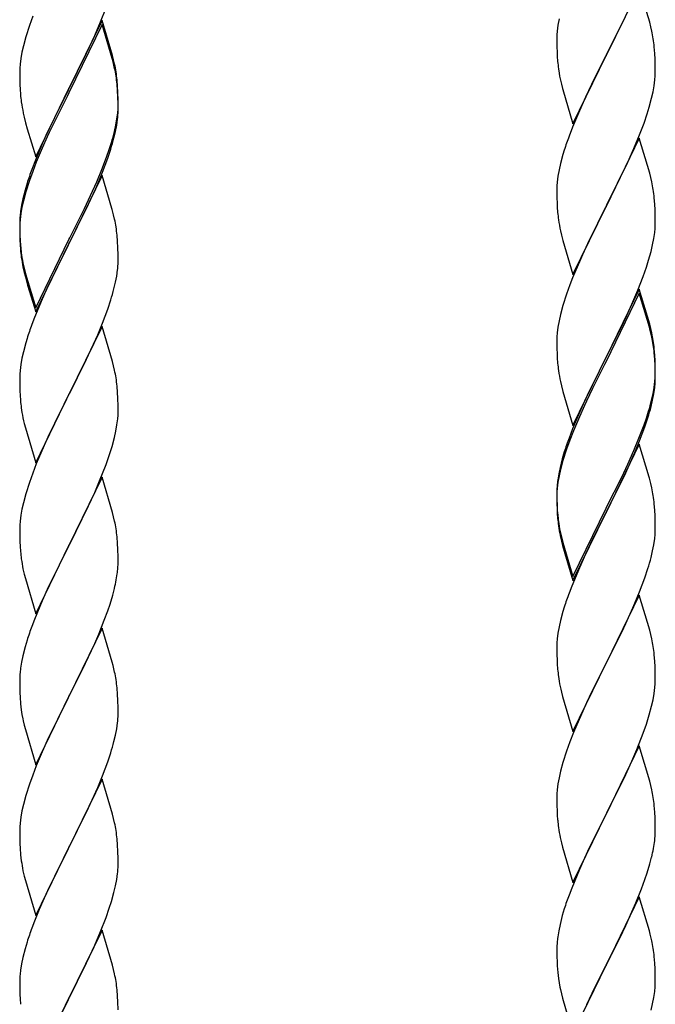
# Model space of a CAD drawing. Units: millimetres. Extents: x 250 to 8280, y 75 to 5795.
# Drawn here: x 1613 to 1751, y 4491 to 4706 of the extents above; entities that cross this region are included whole.
import ezdxf

# ---------------------------------------------------------------- set-up
doc = ezdxf.new("R2010")
doc.units = ezdxf.units.MM
doc.layers.add('YKK_A1', color=4, linetype='Continuous', lineweight=30)

msp = doc.modelspace()

# ---------------------------------------------------------------- linework, layer by layer
at = {"layer": 'YKK_A1', "linetype": 'Continuous', "ltscale": 0.5}
for p, q in [((1747.52, 4713.02), (1740.3, 4698.16)), ((1749.79, 4705.38), (1747.52, 4713.02)), ((1630.19, 4705.51), (1631.38, 4708.55)), ((1615.41, 4706.7), (1614.68, 4704.68)), ((1630.52, 4705.79), (1623.3, 4690.93)), ((1628.91, 4702.5), (1630.19, 4705.51)), ((1632.79, 4698.15), (1630.52, 4705.79)), ((1730.06, 4706.1), (1729.82, 4704.75)), ((1743.25, 4704.03), (1744.35, 4706.33)), ((1750.04, 4704.42), (1749.79, 4705.38)), ((1614.68, 4704.68), (1613.9, 4702.2)), ((1630.52, 4704.88), (1623.3, 4690.02)), ((1632.72, 4697.48), (1630.52, 4704.88)), ((1729.66, 4703.46), (1729.6, 4702.63)), ((1729.82, 4704.75), (1729.66, 4703.46)), ((1740.47, 4698.5), (1743.25, 4704.03)), ((1750.25, 4703.48), (1750.04, 4704.42)), ((1613.9, 4702.2), (1613.38, 4700.27)), ((1627.8, 4700.06), (1628.91, 4702.5)), ((1729.6, 4702.63), (1729.58, 4701.83)), ((1729.58, 4701.83), (1729.6, 4699.97)), ((1613.06, 4698.88), (1612.82, 4697.52)), ((1613.38, 4700.27), (1613.06, 4698.88)), ((1627.13, 4698.63), (1627.8, 4700.06)), ((1729.6, 4699.97), (1729.63, 4698.96)), ((1729.63, 4698.96), (1729.67, 4698.02)), ((1750.91, 4698.61), (1750.8, 4700.03)), ((1612.82, 4697.52), (1612.66, 4696.23)), ((1625.18, 4694.65), (1627.13, 4698.63)), ((1632.91, 4696.75), (1632.72, 4697.48)), ((1633.04, 4697.19), (1632.79, 4698.15)), ((1633.25, 4695.34), (1632.91, 4696.75)), ((1633.25, 4696.25), (1633.04, 4697.19)), ((1729.67, 4698.02), (1729.75, 4696.85)), ((1733.07, 4683.3), (1740.3, 4698.16)), ((1740.13, 4697.83), (1737.13, 4691.85)), ((1740.3, 4698.16), (1740.13, 4697.83)), ((1740.3, 4698.16), (1740.47, 4698.5)), ((1750.97, 4697.37), (1750.91, 4698.61)), ((1751.01, 4695.64), (1750.97, 4697.37)), ((1612.6, 4695.4), (1612.58, 4694.6)), ((1612.58, 4694.6), (1612.6, 4692.74)), ((1612.66, 4696.23), (1612.6, 4695.4)), ((1623.47, 4691.27), (1625.18, 4694.65)), ((1729.92, 4695.26), (1730.07, 4694.27)), ((1751, 4693.7), (1751.02, 4694.5)), ((1751.02, 4694.5), (1751.01, 4695.64)), ((1612.6, 4692.74), (1612.63, 4691.73)), ((1633.91, 4691.39), (1633.8, 4692.8)), ((1750.77, 4691.57), (1750.94, 4692.87)), ((1750.94, 4692.87), (1751, 4693.7)), ((1612.63, 4691.73), (1612.67, 4690.79)), ((1612.67, 4690.79), (1612.75, 4689.62)), ((1616.07, 4676.08), (1623.3, 4690.93)), ((1622.96, 4690.26), (1619.69, 4683.71)), ((1623.3, 4690.93), (1622.96, 4690.26)), ((1623.3, 4690.93), (1623.47, 4691.27)), ((1633.91, 4690.47), (1633.8, 4691.88)), ((1633.97, 4690.14), (1633.91, 4691.39)), ((1633.97, 4689.23), (1633.91, 4690.47)), ((1634.01, 4688.42), (1633.97, 4690.14)), ((1730.56, 4691.91), (1730.81, 4690.95)), ((1730.81, 4690.95), (1730.87, 4690.71)), ((1730.87, 4690.71), (1733.07, 4683.3)), ((1737.13, 4691.85), (1735.8, 4689.05)), ((1750.22, 4688.82), (1750.53, 4690.22)), ((1750.53, 4690.22), (1750.77, 4691.57)), ((1622.96, 4689.35), (1620.35, 4684.16)), ((1623.3, 4690.02), (1622.96, 4689.35)), ((1634.01, 4687.5), (1633.97, 4689.23)), ((1634.02, 4687.27), (1634.01, 4688.42)), ((1735.8, 4689.05), (1734.47, 4686.1)), ((1749.7, 4686.9), (1750.22, 4688.82)), ((1633.94, 4685.64), (1634, 4686.47)), ((1634, 4686.47), (1634.02, 4687.27)), ((1634, 4685.55), (1634.02, 4686.35)), ((1634.02, 4686.35), (1634.01, 4687.5)), ((1734.47, 4686.1), (1733, 4682.57)), ((1749.25, 4685.42), (1749.7, 4686.9)), ((1613.34, 4685.62), (1613.56, 4684.68)), ((1613.56, 4684.68), (1613.87, 4683.48)), ((1619.69, 4683.71), (1618.57, 4681.34)), ((1620.35, 4684.16), (1619.02, 4681.38)), ((1633.53, 4683), (1633.77, 4684.35)), ((1633.7, 4682.98), (1633.89, 4684.3)), ((1633.77, 4684.35), (1633.94, 4685.64)), ((1748.56, 4683.42), (1749.25, 4685.42)), ((1613.87, 4683.48), (1614.24, 4682.21)), ((1614.24, 4682.21), (1616.07, 4676.08)), ((1633.1, 4680.2), (1633.44, 4681.62)), ((1633.22, 4681.6), (1633.53, 4683)), ((1633.44, 4681.62), (1633.7, 4682.98)), ((1733, 4682.57), (1732.22, 4680.55)), ((1747.6, 4680.88), (1748.56, 4683.42)), ((1618.57, 4681.34), (1617.47, 4678.88)), ((1618.57, 4680.42), (1617.47, 4677.96)), ((1619.02, 4681.38), (1618.57, 4680.42)), ((1747.52, 4680.15), (1740.3, 4665.29)), ((1746.35, 4677.86), (1747.6, 4680.88)), ((1749.79, 4672.51), (1747.52, 4680.15)), ((1617.47, 4678.88), (1616, 4675.35)), ((1617.47, 4677.96), (1616.2, 4674.94)), ((1631.56, 4676.19), (1632.08, 4677.7)), ((1631.74, 4675.78), (1632.4, 4677.77)), ((1632.08, 4677.7), (1632.56, 4679.18)), ((1731.19, 4677.54), (1730.9, 4676.56)), ((1745.02, 4674.9), (1746.35, 4677.86)), ((1616, 4675.35), (1615.22, 4673.32)), ((1630.6, 4673.66), (1631.56, 4676.19)), ((1630.6, 4672.74), (1631.74, 4675.78)), ((1730.9, 4676.56), (1730.38, 4674.63)), ((1616.2, 4674.94), (1615.41, 4672.91)), ((1629.35, 4670.63), (1630.6, 4673.66)), ((1730.06, 4673.24), (1729.82, 4671.88)), ((1730.38, 4674.63), (1730.06, 4673.24)), ((1740.47, 4665.62), (1745.02, 4674.9)), ((1614.68, 4670.89), (1613.9, 4668.42)), ((1615.41, 4672.91), (1614.68, 4670.89)), ((1630.52, 4672.01), (1623.3, 4657.15)), ((1629.56, 4670.21), (1630.6, 4672.74)), ((1632.65, 4664.85), (1630.52, 4672.01)), ((1729.82, 4671.88), (1729.66, 4670.59)), ((1750.04, 4671.55), (1749.79, 4672.51)), ((1750.25, 4670.61), (1750.04, 4671.55)), ((1613.76, 4668.84), (1613.27, 4666.94)), ((1614.19, 4670.31), (1613.76, 4668.84)), ((1627.58, 4665.79), (1629.13, 4669.21)), ((1628.02, 4667.67), (1629.35, 4670.63)), ((1629.13, 4669.21), (1629.56, 4670.21)), ((1729.6, 4669.76), (1729.58, 4668.96)), ((1729.58, 4668.96), (1729.6, 4667.1)), ((1729.66, 4670.59), (1729.6, 4669.76)), ((1613.27, 4666.94), (1612.98, 4665.55)), ((1613.9, 4668.42), (1613.38, 4666.49)), ((1626.69, 4664.84), (1628.02, 4667.67)), ((1729.6, 4667.1), (1729.63, 4666.09)), ((1750.91, 4665.75), (1750.8, 4667.16)), ((1612.98, 4665.55), (1612.76, 4664.22)), ((1613.06, 4665.09), (1612.82, 4663.74)), ((1613.38, 4666.49), (1613.06, 4665.09)), ((1623.47, 4658.4), (1626.69, 4664.84)), ((1626.69, 4663.92), (1627.58, 4665.79)), ((1632.72, 4664.61), (1632.65, 4664.85)), ((1633.04, 4663.41), (1632.72, 4664.61)), ((1729.63, 4666.09), (1729.67, 4665.15)), ((1729.67, 4665.15), (1729.75, 4663.98)), ((1733.07, 4650.43), (1740.3, 4665.29)), ((1740.13, 4664.96), (1738.41, 4661.58)), ((1740.3, 4665.29), (1740.13, 4664.96)), ((1740.3, 4665.29), (1740.47, 4665.62)), ((1750.97, 4664.51), (1750.91, 4665.75)), ((1751.01, 4662.78), (1750.97, 4664.51)), ((1612.63, 4662.94), (1612.58, 4662.13)), ((1612.66, 4662.44), (1612.6, 4661.61)), ((1612.82, 4663.74), (1612.66, 4662.44)), ((1625.18, 4660.87), (1626.69, 4663.92)), ((1633.25, 4662.47), (1633.04, 4663.41)), ((1751.02, 4661.63), (1751.01, 4662.78)), ((1612.58, 4662.13), (1612.58, 4661.73)), ((1612.58, 4661.73), (1612.6, 4659.87)), ((1612.6, 4661.61), (1612.58, 4660.81)), ((1612.58, 4660.81), (1612.6, 4658.95)), ((1623.47, 4657.48), (1625.18, 4660.87)), ((1738.41, 4661.58), (1736.24, 4657.13)), ((1751, 4660.83), (1751.02, 4661.63)), ((1612.6, 4659.87), (1612.63, 4658.86)), ((1612.6, 4658.95), (1612.63, 4657.94)), ((1612.63, 4658.86), (1612.67, 4657.92)), ((1616.07, 4643.21), (1623.3, 4658.06)), ((1623.3, 4658.06), (1623.47, 4658.4)), ((1633.91, 4657.6), (1633.8, 4659.01)), ((1730.34, 4659.98), (1730.56, 4659.04)), ((1730.56, 4659.04), (1730.87, 4657.84)), ((1750.44, 4656.89), (1750.7, 4658.26)), ((1750.7, 4658.26), (1750.89, 4659.58)), ((1612.63, 4657.94), (1612.67, 4657)), ((1612.67, 4657.92), (1612.75, 4656.76)), ((1612.67, 4657), (1612.75, 4655.84)), ((1616.07, 4642.29), (1623.3, 4657.15)), ((1623.13, 4656.82), (1620.35, 4651.28)), ((1623.3, 4657.15), (1623.13, 4656.82)), ((1623.3, 4657.15), (1623.47, 4657.48)), ((1633.97, 4656.36), (1633.91, 4657.6)), ((1634.01, 4654.63), (1633.97, 4656.36)), ((1730.87, 4657.84), (1733.07, 4650.43)), ((1736.24, 4657.13), (1735.13, 4654.72)), ((1750.1, 4655.48), (1750.44, 4656.89)), ((1612.92, 4655.16), (1613.07, 4654.18)), ((1634.02, 4653.48), (1634.01, 4654.63)), ((1735.13, 4654.72), (1734.47, 4653.24)), ((1749.56, 4653.54), (1750.1, 4655.48)), ((1613.29, 4652.07), (1613.56, 4650.9)), ((1613.56, 4651.81), (1613.87, 4650.61)), ((1634, 4652.68), (1634.02, 4653.48)), ((1734.47, 4653.24), (1733, 4649.71)), ((1748.38, 4650.04), (1749.08, 4652.05)), ((1749.08, 4652.05), (1749.56, 4653.54)), ((1613.56, 4650.9), (1613.81, 4649.94)), ((1613.81, 4649.94), (1614.31, 4648.16)), ((1613.87, 4650.61), (1616.07, 4643.21)), ((1620.35, 4651.28), (1618.8, 4648.03)), ((1633.44, 4648.75), (1633.7, 4650.11)), ((1633.7, 4650.11), (1633.89, 4651.43)), ((1733, 4649.71), (1732.41, 4648.19)), ((1747.19, 4647), (1748.38, 4650.04)), ((1614.31, 4648.16), (1616.07, 4642.29)), ((1618.8, 4648.03), (1617.47, 4645.09)), ((1633.1, 4647.33), (1633.44, 4648.75)), ((1732.41, 4648.19), (1731.68, 4646.17)), ((1747.52, 4647.28), (1740.3, 4632.42)), ((1749.79, 4639.64), (1747.52, 4647.28)), ((1617.47, 4645.09), (1615.8, 4641.05)), ((1731.68, 4646.17), (1730.9, 4643.69)), ((1747.52, 4646.37), (1740.3, 4631.51)), ((1745.91, 4643.99), (1747.19, 4647)), ((1749.72, 4638.97), (1747.52, 4646.37)), ((1631.74, 4642.91), (1632.4, 4644.9)), ((1730.9, 4643.69), (1730.38, 4641.76)), ((1744.8, 4641.55), (1745.91, 4643.99)), ((1615.8, 4641.05), (1615.22, 4639.53)), ((1630.6, 4639.87), (1631.74, 4642.91)), ((1730.38, 4641.76), (1730.06, 4640.37)), ((1744.13, 4640.12), (1744.8, 4641.55)), ((1630.52, 4639.14), (1623.3, 4624.28)), ((1629.56, 4637.34), (1630.6, 4639.87)), ((1632.79, 4631.5), (1630.52, 4639.14)), ((1729.82, 4639.01), (1729.66, 4637.72)), ((1730.06, 4640.37), (1729.82, 4639.01)), ((1742.18, 4636.14), (1744.13, 4640.12)), ((1749.91, 4638.24), (1749.72, 4638.97)), ((1750.04, 4638.68), (1749.79, 4639.64)), ((1750.25, 4637.74), (1750.04, 4638.68)), ((1614.19, 4636.53), (1613.9, 4635.54)), ((1629.13, 4636.34), (1629.56, 4637.34)), ((1729.6, 4636.89), (1729.58, 4636.09)), ((1729.66, 4637.72), (1729.6, 4636.89)), ((1750.25, 4636.83), (1749.91, 4638.24)), ((1613.9, 4635.54), (1613.38, 4633.62)), ((1627.58, 4632.92), (1629.13, 4636.34)), ((1729.58, 4636.09), (1729.6, 4634.23)), ((1740.47, 4632.76), (1742.18, 4636.14)), ((1613.06, 4632.22), (1612.82, 4630.87)), ((1613.38, 4633.62), (1613.06, 4632.22)), ((1626.69, 4631.05), (1627.58, 4632.92)), ((1729.6, 4634.23), (1729.63, 4633.22)), ((1729.63, 4633.22), (1729.67, 4632.28)), ((1729.67, 4632.28), (1729.75, 4631.11)), ((1733.07, 4617.57), (1740.3, 4632.42)), ((1740.3, 4632.42), (1739.96, 4631.75)), ((1740.3, 4632.42), (1740.47, 4632.76)), ((1750.91, 4632.88), (1750.8, 4634.29)), ((1750.91, 4631.96), (1750.8, 4633.37)), ((1750.97, 4631.63), (1750.91, 4632.88)), ((1612.82, 4630.87), (1612.66, 4629.57)), ((1625.18, 4628), (1626.69, 4631.05)), ((1633.04, 4630.54), (1632.79, 4631.5)), ((1633.25, 4629.6), (1633.04, 4630.54)), ((1739.96, 4631.75), (1736.69, 4625.2)), ((1739.96, 4630.84), (1737.35, 4625.65)), ((1740.3, 4631.51), (1739.96, 4630.84)), ((1750.97, 4630.72), (1750.91, 4631.96)), ((1751.01, 4629.91), (1750.97, 4631.63)), ((1751.01, 4628.99), (1750.97, 4630.72)), ((1612.6, 4628.74), (1612.58, 4627.94)), ((1612.58, 4627.94), (1612.6, 4626.08)), ((1612.66, 4629.57), (1612.6, 4628.74)), ((1623.47, 4624.61), (1625.18, 4628)), ((1750.94, 4627.13), (1751, 4627.96)), ((1751, 4627.96), (1751.02, 4628.76)), ((1751.02, 4628.76), (1751.01, 4629.91)), ((1751.02, 4627.84), (1751.01, 4628.99)), ((1612.6, 4626.08), (1612.63, 4625.07)), ((1633.91, 4624.73), (1633.8, 4626.15)), ((1730.34, 4627.11), (1730.56, 4626.17)), ((1730.56, 4626.17), (1730.87, 4624.97)), ((1750.53, 4624.49), (1750.77, 4625.84)), ((1750.7, 4624.47), (1750.89, 4625.79)), ((1750.77, 4625.84), (1750.94, 4627.13)), ((1751, 4627.04), (1751.02, 4627.84)), ((1612.63, 4625.07), (1612.67, 4624.13)), ((1612.67, 4624.13), (1612.75, 4622.97)), ((1616.07, 4609.42), (1623.3, 4624.28)), ((1623.3, 4624.28), (1622.78, 4623.26)), ((1623.3, 4624.28), (1623.47, 4624.61)), ((1633.97, 4623.49), (1633.91, 4624.73)), ((1730.87, 4624.97), (1731.24, 4623.7)), ((1731.24, 4623.7), (1733.07, 4617.57)), ((1736.69, 4625.2), (1735.57, 4622.83)), ((1737.35, 4625.65), (1736.02, 4622.87)), ((1750.22, 4623.09), (1750.53, 4624.49)), ((1750.44, 4623.11), (1750.7, 4624.47)), ((1622.78, 4623.26), (1620.13, 4617.97)), ((1634.01, 4621.76), (1633.97, 4623.49)), ((1634.02, 4620.62), (1634.01, 4621.76)), ((1735.57, 4622.83), (1734.47, 4620.37)), ((1735.57, 4621.91), (1734.47, 4619.45)), ((1736.02, 4622.87), (1735.57, 4621.91)), ((1750.1, 4621.69), (1750.44, 4623.11)), ((1612.92, 4621.38), (1613.07, 4620.39)), ((1633.94, 4618.99), (1634, 4619.82)), ((1634, 4619.82), (1634.02, 4620.62)), ((1734.47, 4620.37), (1733, 4616.84)), ((1734.47, 4619.45), (1733.2, 4616.43)), ((1749.08, 4619.19), (1749.56, 4620.67)), ((1613.56, 4618.02), (1613.81, 4617.07)), ((1620.13, 4617.97), (1619.02, 4615.64)), ((1633.53, 4616.34), (1633.77, 4617.69)), ((1633.77, 4617.69), (1633.94, 4618.99)), ((1747.6, 4615.15), (1748.56, 4617.68)), ((1747.6, 4614.23), (1748.74, 4617.27)), ((1748.56, 4617.68), (1749.08, 4619.19)), ((1748.74, 4617.27), (1749.4, 4619.26)), ((1613.81, 4617.07), (1616.07, 4609.42)), ((1619.02, 4615.64), (1617.91, 4613.22)), ((1633.22, 4614.94), (1633.53, 4616.34)), ((1733, 4616.84), (1732.22, 4614.81)), ((1733.2, 4616.43), (1732.41, 4614.4)), ((1746.35, 4612.12), (1747.6, 4615.15)), ((1617.91, 4613.22), (1616.2, 4609.2)), ((1632.08, 4611.04), (1632.7, 4613.02)), ((1632.7, 4613.02), (1633.22, 4614.94)), ((1732.41, 4614.4), (1731.68, 4612.38)), ((1747.52, 4613.5), (1740.3, 4598.64)), ((1746.56, 4611.7), (1747.6, 4614.23)), ((1749.65, 4606.34), (1747.52, 4613.5)), ((1631.38, 4609.03), (1632.08, 4611.04)), ((1731.19, 4611.8), (1730.76, 4610.33)), ((1731.68, 4612.38), (1730.9, 4609.91)), ((1745.02, 4609.16), (1746.35, 4612.12)), ((1746.13, 4610.7), (1746.56, 4611.7)), ((1616.2, 4609.2), (1615.41, 4607.17)), ((1629.99, 4605.48), (1631.38, 4609.03)), ((1730.76, 4610.33), (1730.27, 4608.43)), ((1730.9, 4609.91), (1730.38, 4607.98)), ((1743.69, 4606.33), (1745.02, 4609.16)), ((1744.58, 4607.28), (1746.13, 4610.7)), ((1615.41, 4607.17), (1614.68, 4605.16)), ((1729.98, 4607.04), (1729.76, 4605.71)), ((1730.06, 4606.58), (1729.82, 4605.23)), ((1730.27, 4608.43), (1729.98, 4607.04)), ((1730.38, 4607.98), (1730.06, 4606.58)), ((1743.69, 4605.41), (1744.58, 4607.28)), ((1614.68, 4605.16), (1613.9, 4602.68)), ((1630.52, 4606.27), (1623.3, 4591.41)), ((1628.91, 4602.98), (1629.99, 4605.48)), ((1632.79, 4598.62), (1630.52, 4606.27)), ((1729.63, 4604.43), (1729.58, 4603.62)), ((1729.82, 4605.23), (1729.66, 4603.93)), ((1740.47, 4599.89), (1743.69, 4606.33)), ((1742.18, 4602.36), (1743.69, 4605.41)), ((1749.72, 4606.1), (1749.65, 4606.34)), ((1750.04, 4604.9), (1749.72, 4606.1)), ((1750.25, 4603.96), (1750.04, 4604.9)), ((1613.9, 4602.68), (1613.38, 4600.75)), ((1627.58, 4600.05), (1628.91, 4602.98)), ((1729.58, 4603.62), (1729.58, 4603.22)), ((1729.58, 4603.22), (1729.6, 4601.36)), ((1729.6, 4603.1), (1729.58, 4602.3)), ((1729.58, 4602.3), (1729.6, 4600.44)), ((1729.66, 4603.93), (1729.6, 4603.1)), ((1740.47, 4598.97), (1742.18, 4602.36)), ((1613.38, 4600.75), (1613.06, 4599.36)), ((1623.47, 4591.74), (1627.58, 4600.05)), ((1729.6, 4601.36), (1729.63, 4600.35)), ((1729.6, 4600.44), (1729.63, 4599.43)), ((1729.63, 4600.35), (1729.67, 4599.41)), ((1750.91, 4599.09), (1750.8, 4600.5)), ((1612.82, 4598), (1612.66, 4596.71)), ((1613.06, 4599.36), (1612.82, 4598)), ((1633.04, 4597.67), (1632.79, 4598.62)), ((1729.63, 4599.43), (1729.67, 4598.49)), ((1729.67, 4599.41), (1729.75, 4598.25)), ((1729.67, 4598.49), (1729.75, 4597.33)), ((1733.07, 4584.7), (1740.3, 4599.55)), ((1733.07, 4583.78), (1740.3, 4598.64)), ((1740.13, 4598.31), (1737.35, 4592.77)), ((1740.3, 4598.64), (1740.13, 4598.31)), ((1740.3, 4599.55), (1740.47, 4599.89)), ((1740.3, 4598.64), (1740.47, 4598.97)), ((1750.97, 4597.85), (1750.91, 4599.09)), ((1612.6, 4595.88), (1612.58, 4595.08)), ((1612.66, 4596.71), (1612.6, 4595.88)), ((1633.25, 4596.73), (1633.04, 4597.67)), ((1729.92, 4596.65), (1730.07, 4595.67)), ((1751.01, 4596.12), (1750.97, 4597.85)), ((1751.02, 4594.97), (1751.01, 4596.12)), ((1612.58, 4595.08), (1612.6, 4593.22)), ((1751, 4594.17), (1751.02, 4594.97)), ((1612.6, 4593.22), (1612.63, 4592.21)), ((1612.63, 4592.21), (1612.67, 4591.27)), ((1623.3, 4591.41), (1623.47, 4591.74)), ((1633.91, 4591.86), (1633.8, 4593.28)), ((1633.97, 4590.62), (1633.91, 4591.86)), ((1730.29, 4593.56), (1730.56, 4592.39)), ((1730.56, 4593.3), (1730.87, 4592.1)), ((1730.56, 4592.39), (1730.81, 4591.43)), ((1730.87, 4592.1), (1733.07, 4584.7)), ((1737.35, 4592.77), (1735.8, 4589.52)), ((1750.44, 4590.24), (1750.7, 4591.6)), ((1750.7, 4591.6), (1750.89, 4592.92)), ((1612.67, 4591.27), (1612.75, 4590.1)), ((1616.07, 4576.55), (1623.3, 4591.41)), ((1622.96, 4590.74), (1620.35, 4585.55)), ((1623.3, 4591.41), (1622.96, 4590.74)), ((1634.01, 4588.89), (1633.97, 4590.62)), ((1730.81, 4591.43), (1731.31, 4589.65)), ((1731.31, 4589.65), (1733.07, 4583.78)), ((1735.8, 4589.52), (1734.47, 4586.58)), ((1750.1, 4588.82), (1750.44, 4590.24)), ((1634.02, 4587.75), (1634.01, 4588.89)), ((1613.29, 4586.33), (1613.56, 4585.16)), ((1613.56, 4585.16), (1613.81, 4584.2)), ((1620.35, 4585.55), (1619.24, 4583.25)), ((1633.62, 4583.93), (1633.84, 4585.26)), ((1734.47, 4586.58), (1732.8, 4582.54)), ((1748.74, 4584.4), (1749.4, 4586.39)), ((1613.81, 4584.2), (1616.07, 4576.55)), ((1619.24, 4583.25), (1618.57, 4581.81)), ((1747.6, 4581.36), (1748.74, 4584.4)), ((1618.57, 4581.81), (1617.47, 4579.35)), ((1632.84, 4580.63), (1633.22, 4582.07)), ((1732.8, 4582.54), (1732.22, 4581.02)), ((1746.56, 4578.83), (1747.6, 4581.36)), ((1617.47, 4579.35), (1615.8, 4575.32)), ((1631.74, 4577.17), (1632.25, 4578.67)), ((1632.25, 4578.67), (1632.84, 4580.63)), ((1747.52, 4580.63), (1740.3, 4565.77)), ((1746.13, 4577.83), (1746.56, 4578.83)), ((1749.79, 4572.99), (1747.52, 4580.63)), ((1631, 4575.15), (1631.74, 4577.17)), ((1730.9, 4577.03), (1730.38, 4575.11)), ((1731.19, 4578.02), (1730.9, 4577.03)), ((1744.58, 4574.41), (1746.13, 4577.83)), ((1615.8, 4575.32), (1615.22, 4573.8)), ((1629.78, 4572.11), (1631, 4575.15)), ((1730.38, 4575.11), (1730.06, 4573.71)), ((1743.69, 4572.54), (1744.58, 4574.41)), ((1630.52, 4573.4), (1623.3, 4558.55)), ((1632.72, 4566), (1630.52, 4573.4)), ((1729.82, 4572.36), (1729.66, 4571.06)), ((1730.06, 4573.71), (1729.82, 4572.36)), ((1742.18, 4569.49), (1743.69, 4572.54)), ((1750.04, 4572.03), (1749.79, 4572.99)), ((1614.19, 4570.79), (1613.76, 4569.32)), ((1627.58, 4567.19), (1628.91, 4570.11)), ((1628.91, 4570.11), (1629.78, 4572.11)), ((1729.6, 4570.23), (1729.58, 4569.43)), ((1729.66, 4571.06), (1729.6, 4570.23)), ((1750.25, 4571.09), (1750.04, 4572.03)), ((1613.76, 4569.32), (1613.27, 4567.41)), ((1729.58, 4569.43), (1729.6, 4567.57)), ((1740.47, 4566.1), (1742.18, 4569.49)), ((1612.98, 4566.03), (1612.76, 4564.69)), ((1613.27, 4567.41), (1612.98, 4566.03)), ((1625.39, 4562.68), (1626.91, 4565.78)), ((1626.91, 4565.78), (1627.58, 4567.19)), ((1632.91, 4565.28), (1632.72, 4566)), ((1729.6, 4567.57), (1729.63, 4566.56)), ((1729.63, 4566.56), (1729.67, 4565.62)), ((1733.07, 4550.91), (1740.3, 4565.77)), ((1740.3, 4565.77), (1739.78, 4564.75)), ((1740.3, 4565.77), (1740.47, 4566.1)), ((1750.91, 4566.22), (1750.8, 4567.64)), ((1750.97, 4564.98), (1750.91, 4566.22)), ((1633.25, 4563.86), (1632.91, 4565.28)), ((1729.67, 4565.62), (1729.75, 4564.46)), ((1739.78, 4564.75), (1737.13, 4559.46)), ((1751.01, 4563.25), (1750.97, 4564.98)), ((1612.63, 4563.42), (1612.58, 4562.6)), ((1612.58, 4562.6), (1612.58, 4562.21)), ((1612.58, 4562.21), (1612.6, 4560.35)), ((1623.47, 4558.88), (1625.39, 4562.68)), ((1729.92, 4562.87), (1730.07, 4561.88)), ((1751, 4561.31), (1751.02, 4562.11)), ((1751.02, 4562.11), (1751.01, 4563.25)), ((1612.6, 4560.35), (1612.63, 4559.34)), ((1612.63, 4559.34), (1612.67, 4558.4)), ((1633.91, 4558.99), (1633.8, 4560.41)), ((1730.56, 4559.51), (1730.81, 4558.56)), ((1737.13, 4559.46), (1736.02, 4557.13)), ((1750.77, 4559.18), (1750.94, 4560.48)), ((1750.94, 4560.48), (1751, 4561.31)), ((1612.67, 4558.4), (1612.77, 4556.96)), ((1616.07, 4543.68), (1623.3, 4558.55)), ((1623.13, 4558.22), (1620.78, 4553.56)), ((1623.3, 4558.55), (1623.13, 4558.22)), ((1623.3, 4558.55), (1623.47, 4558.88)), ((1633.97, 4557.75), (1633.91, 4558.99)), ((1634.01, 4556.02), (1633.97, 4557.75)), ((1730.81, 4558.56), (1733.07, 4550.91)), ((1750.22, 4556.43), (1750.53, 4557.83)), ((1750.53, 4557.83), (1750.77, 4559.18)), ((1612.77, 4556.96), (1612.92, 4555.64)), ((1612.92, 4555.64), (1613.07, 4554.65)), ((1634.02, 4554.88), (1634.01, 4556.02)), ((1736.02, 4557.13), (1734.91, 4554.71)), ((1749.7, 4554.51), (1750.22, 4556.43)), ((1613.07, 4554.65), (1613.24, 4553.7)), ((1613.24, 4553.7), (1613.34, 4553.23)), ((1613.34, 4553.23), (1613.56, 4552.29)), ((1620.78, 4553.56), (1619.02, 4549.91)), ((1634, 4554.08), (1634.02, 4554.88)), ((1734.91, 4554.71), (1733.2, 4550.69)), ((1749.08, 4552.53), (1749.7, 4554.51)), ((1613.56, 4552.29), (1613.81, 4551.33)), ((1613.81, 4551.33), (1616.07, 4543.68)), ((1633.44, 4550.14), (1633.7, 4551.51)), ((1633.7, 4551.51), (1633.89, 4552.82)), ((1748.38, 4550.52), (1749.08, 4552.53)), ((1618.57, 4548.94), (1617.47, 4546.48)), ((1619.02, 4549.91), (1618.57, 4548.94)), ((1633.1, 4548.73), (1633.44, 4550.14)), ((1732.41, 4548.66), (1731.68, 4546.65)), ((1733.2, 4550.69), (1732.41, 4548.66)), ((1746.99, 4546.97), (1748.38, 4550.52)), ((1617.47, 4546.48), (1616.2, 4543.46)), ((1731.68, 4546.65), (1730.9, 4544.17)), ((1747.52, 4547.76), (1740.3, 4532.9)), ((1745.91, 4544.47), (1746.99, 4546.97)), ((1749.79, 4540.11), (1747.52, 4547.76)), ((1630.6, 4541.27), (1631.74, 4544.3)), ((1631.74, 4544.3), (1632.4, 4546.3)), ((1744.58, 4541.54), (1745.91, 4544.47)), ((1616.2, 4543.46), (1615.41, 4541.43)), ((1730.38, 4542.24), (1730.06, 4540.85)), ((1730.9, 4544.17), (1730.38, 4542.24)), ((1615.41, 4541.43), (1614.68, 4539.42)), ((1630.52, 4540.53), (1623.3, 4525.67)), ((1629.56, 4538.74), (1630.6, 4541.27)), ((1632.79, 4532.89), (1630.52, 4540.53)), ((1730.06, 4540.85), (1729.82, 4539.49)), ((1740.47, 4533.23), (1744.58, 4541.54)), ((1750.04, 4539.16), (1749.79, 4540.11)), ((1614.68, 4539.42), (1613.9, 4536.94)), ((1629.13, 4537.74), (1629.56, 4538.74)), ((1729.66, 4538.2), (1729.6, 4537.37)), ((1729.82, 4539.49), (1729.66, 4538.2)), ((1750.25, 4538.22), (1750.04, 4539.16)), ((1613.9, 4536.94), (1613.38, 4535.01)), ((1627.58, 4534.32), (1629.13, 4537.74)), ((1729.6, 4537.37), (1729.58, 4536.57)), ((1729.58, 4536.57), (1729.6, 4534.71)), ((1613.06, 4533.61), (1612.82, 4532.26)), ((1613.38, 4535.01), (1613.06, 4533.61)), ((1626.69, 4532.45), (1627.58, 4534.32)), ((1729.6, 4534.71), (1729.63, 4533.7)), ((1729.63, 4533.7), (1729.67, 4532.76)), ((1750.91, 4533.35), (1750.8, 4534.77)), ((1612.82, 4532.26), (1612.66, 4530.97)), ((1625.18, 4529.39), (1626.69, 4532.45)), ((1633.04, 4531.93), (1632.79, 4532.89)), ((1633.25, 4530.99), (1633.04, 4531.93)), ((1729.67, 4532.76), (1729.75, 4531.59)), ((1733.07, 4518.04), (1740.3, 4532.9)), ((1739.96, 4532.23), (1737.35, 4527.04)), ((1740.3, 4532.9), (1739.96, 4532.23)), ((1740.3, 4532.9), (1740.47, 4533.23)), ((1750.97, 4532.11), (1750.91, 4533.35)), ((1751.01, 4530.38), (1750.97, 4532.11)), ((1612.6, 4530.14), (1612.58, 4529.34)), ((1612.58, 4529.34), (1612.6, 4527.48)), ((1612.66, 4530.97), (1612.6, 4530.14)), ((1623.47, 4526), (1625.18, 4529.39)), ((1751.02, 4529.24), (1751.01, 4530.38)), ((1612.6, 4527.48), (1612.63, 4526.47)), ((1633.91, 4526.13), (1633.8, 4527.54)), ((1730.29, 4527.82), (1730.56, 4526.65)), ((1612.63, 4526.47), (1612.67, 4525.53)), ((1612.67, 4525.53), (1612.77, 4524.08)), ((1616.07, 4510.81), (1623.3, 4525.67)), ((1623.13, 4525.34), (1620.13, 4519.36)), ((1623.3, 4525.67), (1623.13, 4525.34)), ((1623.3, 4525.67), (1623.47, 4526)), ((1633.97, 4524.88), (1633.91, 4526.13)), ((1730.56, 4526.65), (1730.81, 4525.69)), ((1730.81, 4525.69), (1733.07, 4518.04)), ((1737.35, 4527.04), (1736.24, 4524.74)), ((1750.62, 4525.42), (1750.84, 4526.75)), ((1612.77, 4524.08), (1612.92, 4522.77)), ((1634.01, 4523.16), (1633.97, 4524.88)), ((1634.02, 4522.01), (1634.01, 4523.16)), ((1735.57, 4523.3), (1734.47, 4520.84)), ((1736.24, 4524.74), (1735.57, 4523.3)), ((1749.84, 4522.12), (1750.22, 4523.56)), ((1634, 4521.21), (1634.02, 4522.01)), ((1734.47, 4520.84), (1732.8, 4516.81)), ((1749.25, 4520.16), (1749.84, 4522.12)), ((1613.29, 4520.59), (1613.56, 4519.42)), ((1613.56, 4519.42), (1613.81, 4518.46)), ((1620.13, 4519.36), (1619.02, 4517.04)), ((1633.44, 4517.27), (1633.7, 4518.64)), ((1633.7, 4518.64), (1633.89, 4519.96)), ((1748, 4516.64), (1748.74, 4518.66)), ((1748.74, 4518.66), (1749.25, 4520.16)), ((1613.81, 4518.46), (1616.07, 4510.81)), ((1619.02, 4517.04), (1617.91, 4514.61)), ((1633.1, 4515.86), (1633.44, 4517.27)), ((1732.8, 4516.81), (1732.22, 4515.29)), ((1746.78, 4513.6), (1748, 4516.64)), ((1617.91, 4514.61), (1616.82, 4512.11)), ((1632.56, 4513.92), (1633.1, 4515.86)), ((1747.52, 4514.89), (1740.3, 4500.04)), ((1749.72, 4507.49), (1747.52, 4514.89)), ((1631.38, 4510.42), (1632.08, 4512.43)), ((1632.08, 4512.43), (1632.56, 4513.92)), ((1731.19, 4512.28), (1730.76, 4510.81)), ((1745.91, 4511.6), (1746.78, 4513.6)), ((1616.82, 4512.11), (1615.8, 4509.58)), ((1630.19, 4507.38), (1631.38, 4510.42)), ((1730.76, 4510.81), (1730.27, 4508.9)), ((1744.58, 4508.68), (1745.91, 4511.6)), ((1615.8, 4509.58), (1615.22, 4508.06)), ((1730.27, 4508.9), (1729.98, 4507.52)), ((1743.91, 4507.27), (1744.58, 4508.68)), ((1630.52, 4507.66), (1623.3, 4492.8)), ((1628.91, 4504.37), (1630.19, 4507.38)), ((1632.79, 4500.02), (1630.52, 4507.66)), ((1729.98, 4507.52), (1729.76, 4506.18)), ((1742.39, 4504.17), (1743.91, 4507.27)), ((1749.91, 4506.77), (1749.72, 4507.49)), ((1750.25, 4505.35), (1749.91, 4506.77)), ((1613.76, 4503.58), (1613.27, 4501.67)), ((1614.19, 4505.05), (1613.76, 4503.58)), ((1627.8, 4501.92), (1628.91, 4504.37)), ((1729.63, 4504.91), (1729.58, 4504.09)), ((1729.58, 4504.09), (1729.58, 4503.7)), ((1729.58, 4503.7), (1729.6, 4501.84)), ((1740.47, 4500.37), (1742.39, 4504.17)), ((1613.27, 4501.67), (1612.98, 4500.29)), ((1627.13, 4500.5), (1627.8, 4501.92)), ((1729.6, 4501.84), (1729.63, 4500.83)), ((1750.91, 4500.48), (1750.8, 4501.9)), ((1612.98, 4500.29), (1612.76, 4498.95)), ((1625.18, 4496.52), (1627.13, 4500.5)), ((1633.04, 4499.06), (1632.79, 4500.02)), ((1729.63, 4500.83), (1729.67, 4499.89)), ((1729.67, 4499.89), (1729.77, 4498.45)), ((1733.07, 4485.17), (1740.3, 4500.04)), ((1740.13, 4499.71), (1737.78, 4495.05)), ((1740.3, 4500.04), (1740.13, 4499.71)), ((1740.3, 4500.04), (1740.47, 4500.37)), ((1750.97, 4499.24), (1750.91, 4500.48)), ((1612.63, 4497.68), (1612.58, 4496.86)), ((1633.25, 4498.12), (1633.04, 4499.06)), ((1729.77, 4498.45), (1729.92, 4497.13)), ((1729.92, 4497.13), (1730.07, 4496.14)), ((1751.01, 4497.51), (1750.97, 4499.24)), ((1751.02, 4496.37), (1751.01, 4497.51)), ((1612.58, 4496.86), (1612.58, 4496.47)), ((1612.58, 4496.47), (1612.6, 4494.61)), ((1623.47, 4493.13), (1625.18, 4496.52)), ((1730.07, 4496.14), (1730.24, 4495.19)), ((1730.24, 4495.19), (1730.34, 4494.72)), ((1737.78, 4495.05), (1736.02, 4491.4)), ((1751, 4495.57), (1751.02, 4496.37)), ((1612.6, 4494.61), (1612.63, 4493.6)), ((1612.63, 4493.6), (1612.67, 4492.66)), ((1623.3, 4492.8), (1623.47, 4493.13)), ((1633.91, 4493.26), (1633.8, 4494.67)), ((1633.97, 4492.01), (1633.91, 4493.26)), ((1730.34, 4494.72), (1730.56, 4493.78)), ((1730.56, 4493.78), (1730.81, 4492.82)), ((1730.81, 4492.82), (1733.07, 4485.17)), ((1750.44, 4491.63), (1750.7, 4493)), ((1750.7, 4493), (1750.89, 4494.31)), ((1612.67, 4492.66), (1612.75, 4491.49)), ((1616.07, 4477.95), (1623.3, 4492.8)), ((1622.96, 4492.13), (1619.69, 4485.57)), ((1623.3, 4492.8), (1622.96, 4492.13)), ((1634.01, 4490.29), (1633.97, 4492.01)), ((1750.1, 4490.22), (1750.44, 4491.63))]:
    msp.add_line(p, q, dxfattribs=at)
for centre, radius, start, end in [((1708.79, 4694.77), 42.37, 9.5672, 11.859), ((1705.94, 4695.17), 45.12, 6.176, 8.4678), ((1769.58, 4700.3), 39.98, 184.9569, 187.2487), ((1591.79, 4687.55), 42.37, 9.5672, 11.859), ((1591.79, 4686.63), 42.37, 9.5672, 11.859), ((1589.06, 4687.95), 45, 6.1963, 8.4881), ((1588.94, 4687.03), 45.12, 6.176, 8.4678), ((1789.43, 4705.34), 60.39, 190.5595, 192.8513), ((1652.58, 4693.08), 39.98, 184.9569, 187.2487), ((1673.38, 4697.33), 61.16, 188.74, 191.0317), ((1602.57, 4687.55), 31.49, 354.0716, 356.3633), ((1572.52, 4697.01), 62.63, 343.4586, 345.7503), ((1572.01, 4696.49), 63.23, 342.7842, 345.076), ((1806.82, 4653.3), 79.42, 159.9344, 162.2261), ((1689.82, 4646.07), 79.42, 159.9344, 162.2261), ((1708.79, 4661.9), 42.37, 9.5672, 11.859), ((1706.06, 4662.3), 45, 6.1963, 8.4881), ((1644.56, 4660.33), 32.04, 173.0323, 175.3241), ((1591.79, 4653.76), 42.37, 9.5672, 11.859), ((1769.58, 4667.43), 39.98, 184.9569, 187.2487), ((1790.5, 4671.68), 61.29, 188.7199, 191.0117), ((1588.94, 4654.16), 45.12, 6.176, 8.4678), ((1719.57, 4662.83), 31.49, 354.0716, 356.3633), ((1652.71, 4660.21), 40.1, 184.9379, 187.2297), ((1652.58, 4659.29), 39.98, 184.9569, 187.2487), ((1667.48, 4662.41), 55.16, 188.5086, 190.8003), ((1672.43, 4665.24), 60.39, 190.5595, 192.8513), ((1602.57, 4654.68), 31.49, 354.0716, 356.3633), ((1572.01, 4663.62), 63.23, 342.7842, 345.076), ((1689.82, 4612.28), 79.42, 159.9344, 162.2261), ((1708.79, 4629.03), 42.37, 9.5672, 11.859), ((1708.79, 4628.12), 42.37, 9.5672, 11.859), ((1706.06, 4629.43), 45, 6.1963, 8.4881), ((1705.94, 4628.52), 45.12, 6.176, 8.4678), ((1769.58, 4634.56), 39.98, 184.9569, 187.2487), ((1591.66, 4620.89), 42.49, 9.5359, 11.8277), ((1589.06, 4621.29), 45, 6.1963, 8.4881), ((1790.38, 4638.81), 61.16, 188.74, 191.0317), ((1719.57, 4629.04), 31.49, 354.0716, 356.3633), ((1652.58, 4626.42), 39.98, 184.9569, 187.2487), ((1689.01, 4637.97), 63.23, 342.7842, 345.076), ((1689.52, 4638.5), 62.63, 343.4586, 345.7503), ((1672.43, 4631.45), 60.39, 190.5595, 192.8513), ((1806.82, 4587.56), 79.42, 159.9344, 162.2261), ((1761.56, 4601.82), 32.04, 173.0323, 175.3241), ((1708.79, 4595.25), 42.37, 9.5672, 11.859), ((1705.94, 4595.65), 45.12, 6.176, 8.4678), ((1769.71, 4601.7), 40.1, 184.9379, 187.2297), ((1591.79, 4588.02), 42.37, 9.5672, 11.859), ((1769.58, 4600.78), 39.98, 184.9569, 187.2487), ((1589.06, 4588.42), 45, 6.1963, 8.4881), ((1784.48, 4603.9), 55.16, 188.5086, 190.8003), ((1789.43, 4606.73), 60.39, 190.5595, 192.8513), ((1719.57, 4596.17), 31.49, 354.0716, 356.3633), ((1652.71, 4593.55), 40.1, 184.9379, 187.2297), ((1667.48, 4596.67), 55.16, 188.5086, 190.8003), ((1603.75, 4588.27), 30.27, 356.7243, 359.016), ((1689.01, 4605.1), 63.23, 342.7842, 345.076), ((1601.91, 4589.27), 32.18, 352.8335, 355.1252), ((1587.05, 4593), 47.45, 346.6856, 348.9773), ((1806.82, 4553.77), 79.42, 159.9344, 162.2261), ((1689.82, 4546.55), 79.42, 159.9344, 162.2261), ((1708.66, 4562.38), 42.49, 9.5359, 11.8277), ((1706.06, 4562.78), 45, 6.1963, 8.4881), ((1644.56, 4560.81), 32.04, 173.0323, 175.3241), ((1591.79, 4555.16), 42.37, 9.5672, 11.859), ((1769.58, 4567.91), 39.98, 184.9569, 187.2487), ((1588.94, 4555.55), 45.12, 6.176, 8.4678), ((1789.43, 4572.94), 60.39, 190.5595, 192.8513), ((1602.57, 4556.07), 31.49, 354.0716, 356.3633), ((1572.01, 4565.01), 63.23, 342.7842, 345.076), ((1708.79, 4529.51), 42.37, 9.5672, 11.859), ((1706.06, 4529.91), 45, 6.1963, 8.4881), ((1769.71, 4535.04), 40.1, 184.9379, 187.2297), ((1591.78, 4522.29), 42.38, 9.5641, 11.8559), ((1588.99, 4522.68), 45.07, 6.1841, 8.4759), ((1784.48, 4538.16), 55.16, 188.5086, 190.8003), ((1718.91, 4530.76), 32.18, 352.8335, 355.1252), ((1720.75, 4529.75), 30.27, 356.7243, 359.016), ((1704.05, 4534.49), 47.45, 346.6856, 348.9773), ((1667.53, 4530.93), 55.21, 188.4999, 190.7916), ((1602.56, 4523.21), 31.5, 354.0735, 356.3652), ((1806.82, 4488.04), 79.42, 159.9344, 162.2261), ((1689.86, 4480.81), 79.46, 159.9431, 162.2349), ((1761.56, 4502.29), 32.04, 173.0323, 175.3241), ((1708.79, 4496.64), 42.37, 9.5672, 11.859), ((1705.94, 4497.04), 45.12, 6.176, 8.4678), ((1644.61, 4495.07), 32.09, 173.0414, 175.3331), ((1591.76, 4489.41), 42.39, 9.561, 11.8527), ((1589, 4489.81), 45.06, 6.1862, 8.4779), ((1719.57, 4497.56), 31.49, 354.0716, 356.3633)]:
    msp.add_arc(centre, radius, start, end, dxfattribs=at)

doc.saveas('drawing.dxf')
